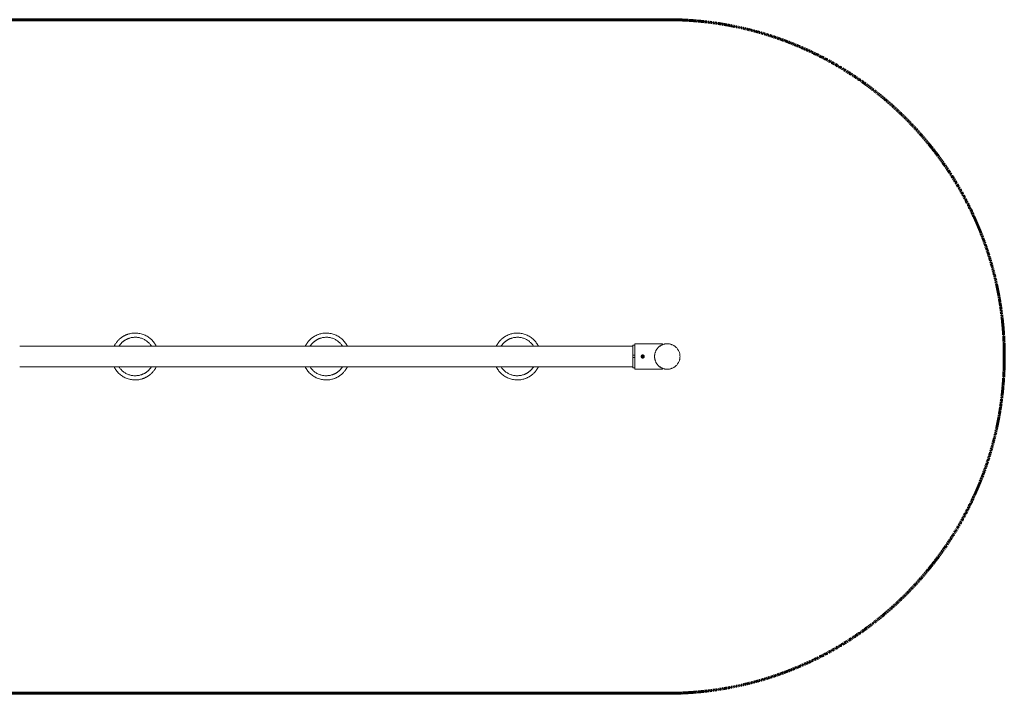
# Model space of a CAD drawing. Units: millimetres. Extents: x -7873 to 7874, y -3396 to 3394.
# Drawn here: x 2410 to 7874, y -1871 to 1870 of the extents above; entities that cross this region are included whole.
import ezdxf

# ---------------------------------------------------------------- set-up
doc = ezdxf.new("R2010")
doc.units = ezdxf.units.MM
doc.linetypes.add('Dashed', pattern=[4.699, 3.175, -1.524])
doc.layers.add('CSA', color=7, linetype='Dashed', lineweight=60, true_color=0x007f00)
doc.layers.add('SuperStructure', color=7, linetype='Continuous', lineweight=35, true_color=0x000000)

msp = doc.modelspace()

# ---------------------------------------------------------------- linework, layer by layer
at = {"layer": 'CSA'}
msp.add_line((376.6, -1871.3), (6004, -1871.3), dxfattribs=at)
msp.add_lwpolyline([(6004, 1869.6), (113.1, 1869.6), (112.5, 1869.6)], dxfattribs=at)
msp.add_arc((6004, -0.8), 1870.5, 270, 90, dxfattribs=at)
at = {"layer": 'SuperStructure', "lineweight": 18}
for points, weights in [([(3010.7, 122.9), (2958.2, 105.9), (2934, 56.3)], [1, 0.850647465678, 0.853611052561]), ([(3167.9, 56.3), (3118.3, 157.9), (3010.7, 122.9)], [0.948974411602, 0.735341356549, 1]), ([(4071.2, 122.9), (4018.7, 105.9), (3994.5, 56.3)], [1, 0.850646549582, 0.853611088922]), ([(4228.4, 56.3), (4178.7, 157.9), (4071.2, 122.9)], [0.948975400289, 0.735340744135, 1]), ([(5131.6, 122.9), (5079.1, 105.9), (5054.9, 56.3)], [1, 0.850647628404, 0.853611046103]), ([(5288.8, 56.3), (5239.2, 157.9), (5131.6, 122.9)], [0.948975296135, 0.73534080865, 1]), ([(3017.9, 100.7), (2981.3, 88.8), (2960.7, 56.3)], [1, 0.870120566384, 0.855427597956]), ([(3141.2, 56.3), (3096.8, 126.4), (3017.9, 100.7)], [0.917731104056, 0.756606969638, 1]), ([(3138.1, 95.9), (3144.2, 92.4), (3147.7, 86.3)], [0.869278442105, 0.837823457155, 0.869288207473]), ([(4024.3, 95.9), (4018.2, 92.4), (4014.7, 86.3)], [0.869283461666, 0.837823319521, 0.869283461666]), ([(4078.4, 100.7), (4041.8, 88.8), (4021.2, 56.3)], [1, 0.870120201289, 0.855427515353]), ([(4201.7, 56.3), (4157.3, 126.4), (4078.4, 100.7)], [0.917732063794, 0.756606244754, 1]), ([(4198.6, 95.9), (4204.7, 92.4), (4208.1, 86.3)], [0.869283255582, 0.837823059893, 0.869284187019]), ([(5138.8, 100.7), (5102.2, 88.8), (5081.6, 56.3)], [1, 0.870120566384, 0.855427597956]), ([(5262.1, 56.3), (5217.7, 126.4), (5138.8, 100.7)], [0.91773196269, 0.756606321117, 1]), ([(5259, 95.9), (5265.1, 92.4), (5268.6, 86.3)], [0.86927642198, 0.83782657649, 0.869283988323]), ([(5813.5, 62.7), (5813.5, 62.7), (5813.5, 6.5)], [1, 0.747046043959, 1]), ([(5978, 64.8), (5978, 69.8), (5978, 69.8)], [1, 0.982196411249, 1]), ([(6004, 69.8), (6074.7, 69.8), (6074.7, -0.8)], [1, 0.707106781187, 1]), ([(5813.5, 6.5), (5813.5, 6.5), (5813.5, 6.5)], [0.956899157448, 0.956776775508, 0.956654538493]), ([(5866.2, -9.6), (5857.5, -8.1), (5859, 0.7)], [1, 0.707106781187, 1]), ([(5872.5, 1.4), (5874.8, -3.3), (5870, -5.6)], [1, 0.707106781187, 1]), ([(5876.5, -2.4), (5877, 0.4), (5875.8, 3)], [1, 0.952319808691, 1]), ([(5813.5, -6.2), (5813.5, -64.3), (5813.5, -64.3)], [1, 0.736144689455, 1]), ([(5871.6, -8.9), (5869.1, -10.1), (5866.2, -9.6)], [1, 0.952319808691, 1]), ([(5867.7, -1.3), (5867.2, -1.2), (5867.3, -0.8)], [1, 0.707106781187, 1]), ([(5868.3, -0.9), (5868.2, -1.4), (5867.7, -1.3)], [1, 0.707106781187, 1]), ([(5871.6, -8.9), (5875.8, -6.9), (5876.5, -2.4)], [1, 0.889131199856, 1]), ([(6074.7, -0.8), (6074.7, -71.5), (6004, -71.5)], [1, 0.707106781187, 1]), ([(2934, -58), (2983.7, -159.6), (3091.2, -124.6)], [0.948970839075, 0.735343569477, 1]), ([(2960.7, -58), (3005.1, -128.1), (3084, -102.4)], [0.917727636147, 0.756609588973, 1]), ([(3084, -102.4), (3120.6, -90.5), (3141.2, -58)], [1, 0.870122156992, 0.855427957858]), ([(3091.2, -124.6), (3143.7, -107.6), (3167.9, -58)], [1, 0.850647907283, 0.853611035037]), ([(3994.5, -58), (4044.1, -159.6), (4151.7, -124.6)], [0.948972946335, 0.735342264173, 1]), ([(4014.7, -88), (4018.2, -94.1), (4024.3, -97.6)], [0.869279505866, 0.837825297545, 0.869283461665]), ([(4021.2, -58), (4065.6, -128.1), (4144.5, -102.4)], [0.917726676449, 0.756610313852, 1]), ([(4144.5, -102.4), (4181.1, -90.5), (4201.7, -58)], [1, 0.870120566384, 0.855427597956]), ([(4151.7, -124.6), (4204.2, -107.6), (4228.4, -58)], [1, 0.850647628404, 0.853611046103]), ([(4208.1, -88), (4204.7, -94.1), (4198.6, -97.6)], [0.869282840338, 0.837823630188, 0.869283461665]), ([(5054.9, -58), (5104.6, -159.6), (5212.1, -124.6)], [0.948973050487, 0.735342199659, 1]), ([(5081.6, -58), (5126, -128.1), (5204.9, -102.4)], [0.917726777548, 0.75661023749, 1]), ([(5204.9, -102.4), (5241.5, -90.5), (5262.1, -58)], [1, 0.870120566384, 0.855427597956]), ([(5212.1, -124.6), (5264.6, -107.6), (5288.8, -58)], [1, 0.85064872689, 0.853611002519]), ([(5978, -71.5), (5978, -71.5), (5978, -66.5)], [1, 0.982196411249, 1])]:
    msp.add_rational_spline(points, weights, degree=2, dxfattribs=at)
for points, degree in [([(2410, 56.3), (4111.7, 56.3), (5813.5, 56.3)], 2), ([(5813.5, 62.7), (5818.4, 62.7), (5823.3, 62.7)], 2), ([(5823.3, 69.8), (5900.6, 69.8), (5978, 69.8)], 2), ([(5972, 62.1), (5972, 62.1), (5972, 62.1), (5972, 62.1)], 3), ([(5813.5, 6.5), (5813.5, 0.2), (5813.5, -6.2)], 2), ([(5813.5, 6.5), (5818.4, 6.5), (5823.3, 6.5)], 2), ([(5813.5, 6.5), (5818.4, 6.5), (5823.3, 6.5)], 2), ([(5813.5, -6.2), (5818.4, -6.2), (5823.3, -6.2)], 2), ([(5813.5, -58), (4111.7, -58), (2410, -58)], 2), ([(5823.3, -64.3), (5818.4, -64.3), (5813.5, -64.3)], 2), ([(5978, -71.5), (5900.6, -71.5), (5823.3, -71.5)], 2)]:
    msp.add_open_spline(points, degree=degree, dxfattribs=at)
for points, weights, knots in [([(5823.3, 69.8), (5823.3, 69.8), (5823.3, -0.8), (5823.3, -71.5), (5823.3, -71.5)], [1, 0.707106781187, 1, 0.707106781187, 1], [4.368777, 4.368777, 4.368777, 8.737555, 8.737555, 13.106332, 13.106332, 13.106332]), ([(6004, -71.5), (5933.4, -71.5), (5933.4, -0.8), (5933.4, 69.8), (6004, 69.8)], [1, 0.707106781187, 1, 0.707106781187, 1], [0, 0, 0, 4.36917, 4.36917, 8.73834, 8.73834, 8.73834]), ([(5978, -66.5), (5933.4, -48.8), (5933.4, -0.8), (5933.4, 47.1), (5978, 64.8)], [0.889980854637, 0.780514506439, 1, 0.780514506439, 0.889980854637], [0, 0, 0, 4.465929, 4.465929, 8.931857, 8.931857, 8.931857]), ([(5875.8, 3), (5873, 8.9), (5866.5, 8), (5860.1, 7.1), (5859, 0.7)], [1, 0.807806162664, 1, 0.807806162664, 1], [0, 0, 0, 0.4422715, 0.4422715, 0.8845431, 0.8845431, 0.8845431]), ([(5870, -5.6), (5867.2, -6.9), (5864.6, -5), (5862.1, -3.1), (5862.6, 0)], [1, 0.853713180556, 1, 0.853713180556, 1], [0.3236657, 0.3236657, 0.3236657, 0.549384, 0.549384, 0.7751023, 0.7751023, 0.7751023]), ([(5862.6, 0), (5863.3, 3.8), (5867, 4.3), (5870.8, 4.9), (5872.5, 1.4)], [1, 0.807806162664, 1, 0.807806162664, 1], [0, 0, 0, 0.2597803, 0.2597803, 0.5195606, 0.5195606, 0.5195606]), ([(5868.3, -0.9), (5868.3, -0.4), (5867.9, -0.4), (5867.4, -0.3), (5867.3, -0.8)], [1, 0.707106781187, 1, 0.707106781187, 1], [-0.06071537, -0.06071537, -0.06071537, -0.03035769, -0.03035769, 0, 0, 0])]:
    msp.add_rational_spline(points, weights, degree=2, knots=knots, dxfattribs=at)
msp.add_open_spline([(5865.4, 1.7), (5866.1, 1.1), (5867.8, 1.7), (5867.9, 2.8), (5868.6, 3.1), (5868.8, 2.6), (5868.6, 1.6), (5870, 0.5), (5871.1, 0.8), (5871.6, 0.4), (5871.2, -0.1), (5870.3, -0.4), (5870, -2.1), (5870.9, -2.9), (5870.8, -3.6), (5870.2, -3.5), (5869.4, -2.8), (5867.8, -3.4), (5867.6, -4.5), (5866.9, -4.8), (5866.7, -4.3), (5866.9, -3.3), (5865.5, -2.1), (5864.5, -2.5), (5863.9, -2.1), (5864.3, -1.6), (5865.2, -1.3), (5865.5, 0.4), (5864.7, 1.2), (5864.7, 1.4), (5864.8, 1.9), (5865.2, 1.8), (5865.3, 1.8), (5865.4, 1.7)], degree=2, knots=[-1.222764, -1.222764, -1.222764, -1.153748, -1.084732, -1.064156, -1.028519, -1.01897, -0.949954, -0.880938, -0.860362, -0.824725, -0.815176, -0.74616, -0.677144, -0.656568, -0.620931, -0.611382, -0.542366, -0.47335, -0.452774, -0.417137, -0.407588, -0.338572, -0.269556, -0.24898, -0.213343, -0.203794, -0.134778, -0.065762, -0.045186, -0.045186, -0.009549, -0.009549, 0, 0, 0], dxfattribs=at)

doc.saveas('drawing.dxf')
